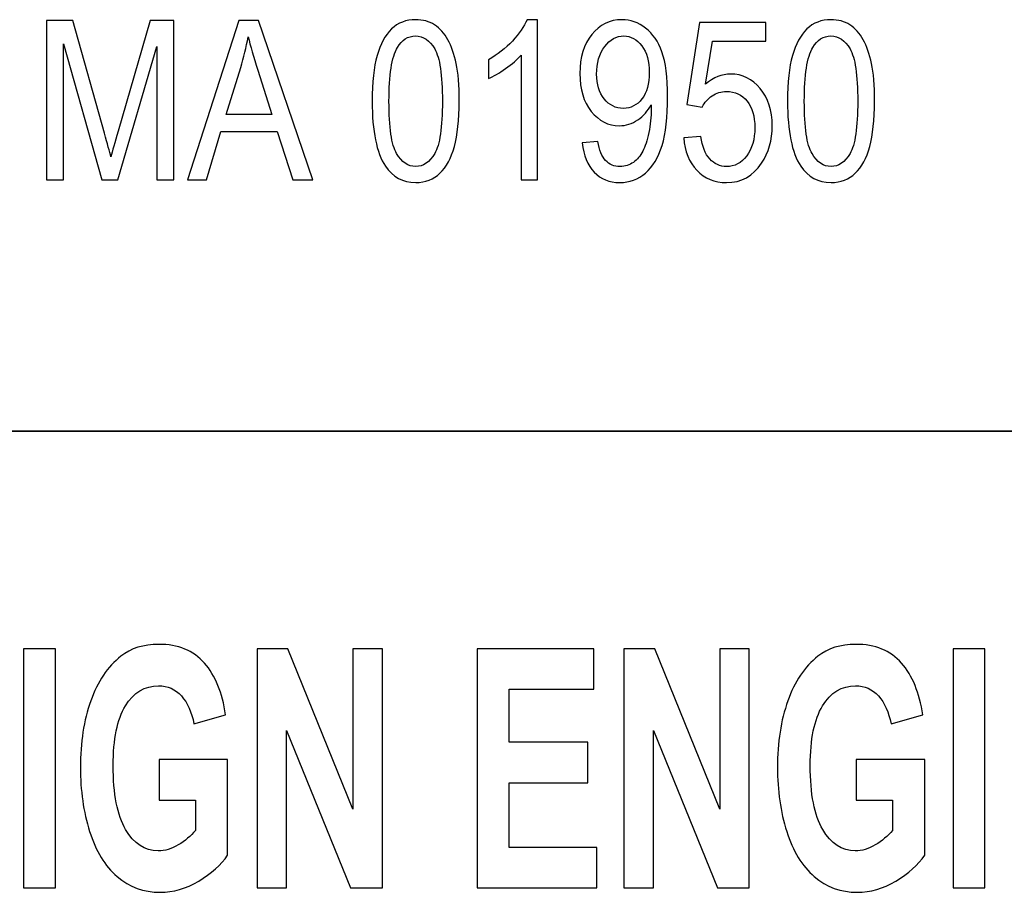
# Model space of a CAD drawing. Units: inches. Extents: x -5.2 to 5.1, y -3.9 to 4.
# Drawn here: x -2.6 to -2.3, y -3.4 to -3.1 of the extents above; entities that cross this region are included whole.
import ezdxf

# ---------------------------------------------------------------- set-up
doc = ezdxf.new("R2010")
doc.units = ezdxf.units.IN
doc.header["$MEASUREMENT"] = 0
doc.layers.add('Layer 1', color=7, linetype='Continuous')

msp = doc.modelspace()

# ---------------------------------------------------------------- linework, layer by layer
at = {"layer": 'Layer 1'}
for points, knots in [([(-2.63087, -3.12267), (-2.63087, -3.12267), (-2.63087, -3.063), (-2.63087, -3.063), (-2.63087, -3.063), (-2.63087, -3.063), (-2.62096, -3.063), (-2.62096, -3.063), (-2.62096, -3.063), (-2.62096, -3.063), (-2.60913, -3.10524), (-2.60913, -3.10524), (-2.60913, -3.10524), (-2.60804, -3.10917), (-2.60725, -3.11211), (-2.60675, -3.11407), (-2.60675, -3.11407), (-2.60618, -3.1119), (-2.60528, -3.10871), (-2.60407, -3.1045), (-2.60407, -3.1045), (-2.60407, -3.1045), (-2.59204, -3.063), (-2.59204, -3.063), (-2.59204, -3.063), (-2.59204, -3.063), (-2.58318, -3.063), (-2.58318, -3.063), (-2.58318, -3.063), (-2.58318, -3.063), (-2.58318, -3.12267), (-2.58318, -3.12267), (-2.58318, -3.12267), (-2.58318, -3.12267), (-2.58954, -3.12267), (-2.58954, -3.12267), (-2.58954, -3.12267), (-2.58954, -3.12267), (-2.58954, -3.07275), (-2.58954, -3.07275), (-2.58954, -3.07275), (-2.58954, -3.07275), (-2.60413, -3.12267), (-2.60413, -3.12267), (-2.60413, -3.12267), (-2.60413, -3.12267), (-2.61009, -3.12267), (-2.61009, -3.12267), (-2.61009, -3.12267), (-2.61009, -3.12267), (-2.62452, -3.07183), (-2.62452, -3.07183), (-2.62452, -3.07183), (-2.62452, -3.07183), (-2.62452, -3.12267), (-2.62452, -3.12267), (-2.62452, -3.12267), (-2.62452, -3.12267), (-2.63087, -3.12267), (-2.63087, -3.12267)], [0, 0, 0, 0, 0.0625, 0.0625, 0.0625, 0.0625, 0.125, 0.125, 0.125, 0.125, 0.1875, 0.1875, 0.1875, 0.1875, 0.25, 0.25, 0.25, 0.25, 0.3125, 0.3125, 0.3125, 0.3125, 0.375, 0.375, 0.375, 0.375, 0.4375, 0.4375, 0.4375, 0.4375, 0.5, 0.5, 0.5, 0.5, 0.5625, 0.5625, 0.5625, 0.5625, 0.625, 0.625, 0.625, 0.625, 0.6875, 0.6875, 0.6875, 0.6875, 0.75, 0.75, 0.75, 0.75, 0.8125, 0.8125, 0.8125, 0.8125, 0.875, 0.875, 0.875, 0.875, 1, 1, 1, 1]), ([(-2.57805, -3.12267), (-2.57805, -3.12267), (-2.55887, -3.063), (-2.55887, -3.063), (-2.55887, -3.063), (-2.55887, -3.063), (-2.55159, -3.063), (-2.55159, -3.063), (-2.55159, -3.063), (-2.55159, -3.063), (-2.53124, -3.12267), (-2.53124, -3.12267), (-2.53124, -3.12267), (-2.53124, -3.12267), (-2.53876, -3.12267), (-2.53876, -3.12267), (-2.53876, -3.12267), (-2.53876, -3.12267), (-2.54455, -3.10458), (-2.54455, -3.10458), (-2.54455, -3.10458), (-2.54455, -3.10458), (-2.5656, -3.10458), (-2.5656, -3.10458), (-2.5656, -3.10458), (-2.5656, -3.10458), (-2.57103, -3.12267), (-2.57103, -3.12267), (-2.57103, -3.12267), (-2.57103, -3.12267), (-2.57805, -3.12267), (-2.57805, -3.12267)], [0, 0, 0, 0, 0.111111, 0.111111, 0.111111, 0.111111, 0.222222, 0.222222, 0.222222, 0.222222, 0.333333, 0.333333, 0.333333, 0.333333, 0.444444, 0.444444, 0.444444, 0.444444, 0.555556, 0.555556, 0.555556, 0.555556, 0.666667, 0.666667, 0.666667, 0.666667, 0.777778, 0.777778, 0.777778, 0.777778, 1, 1, 1, 1]), ([(-2.50903, -3.09322), (-2.50903, -3.08618), (-2.50843, -3.08048), (-2.50721, -3.07618), (-2.50721, -3.07618), (-2.50599, -3.07186), (-2.50419, -3.06854), (-2.50179, -3.06622), (-2.50179, -3.06622), (-2.4994, -3.0639), (-2.49639, -3.06275), (-2.49276, -3.06275), (-2.49276, -3.06275), (-2.49008, -3.06275), (-2.48773, -3.06339), (-2.48569, -3.06468), (-2.48569, -3.06468), (-2.48367, -3.06597), (-2.48199, -3.06783), (-2.48069, -3.07026), (-2.48069, -3.07026), (-2.47939, -3.07268), (-2.47836, -3.07564), (-2.47761, -3.07912), (-2.47761, -3.07912), (-2.47686, -3.08261), (-2.47648, -3.08732), (-2.47648, -3.09322), (-2.47648, -3.09322), (-2.47648, -3.10022), (-2.47709, -3.10589), (-2.47829, -3.11019), (-2.47829, -3.11019), (-2.47949, -3.11451), (-2.48129, -3.11783), (-2.48369, -3.12017), (-2.48369, -3.12017), (-2.48607, -3.1225), (-2.4891, -3.12367), (-2.49276, -3.12367), (-2.49276, -3.12367), (-2.49756, -3.12367), (-2.50135, -3.12162), (-2.50409, -3.11753), (-2.50409, -3.11753), (-2.50739, -3.11253), (-2.50903, -3.10443), (-2.50903, -3.09322)], [0, 0, 0, 0, 0.076923, 0.076923, 0.076923, 0.076923, 0.153846, 0.153846, 0.153846, 0.153846, 0.230769, 0.230769, 0.230769, 0.230769, 0.307692, 0.307692, 0.307692, 0.307692, 0.384615, 0.384615, 0.384615, 0.384615, 0.461538, 0.461538, 0.461538, 0.461538, 0.538462, 0.538462, 0.538462, 0.538462, 0.615385, 0.615385, 0.615385, 0.615385, 0.692308, 0.692308, 0.692308, 0.692308, 0.769231, 0.769231, 0.769231, 0.769231, 0.846154, 0.846154, 0.846154, 0.846154, 1, 1, 1, 1]), ([(-2.44715, -3.12267), (-2.44715, -3.12267), (-2.45329, -3.12267), (-2.45329, -3.12267), (-2.45329, -3.12267), (-2.45329, -3.12267), (-2.45329, -3.07597), (-2.45329, -3.07597), (-2.45329, -3.07597), (-2.45477, -3.07767), (-2.45671, -3.07935), (-2.45911, -3.08103), (-2.45911, -3.08103), (-2.46151, -3.0827), (-2.46367, -3.08397), (-2.46558, -3.0848), (-2.46558, -3.0848), (-2.46558, -3.0848), (-2.46558, -3.07772), (-2.46558, -3.07772), (-2.46558, -3.07772), (-2.46215, -3.0758), (-2.45915, -3.07347), (-2.45657, -3.07072), (-2.45657, -3.07072), (-2.454, -3.06798), (-2.45217, -3.06533), (-2.4511, -3.06275), (-2.4511, -3.06275), (-2.4511, -3.06275), (-2.44715, -3.06275), (-2.44715, -3.06275), (-2.44715, -3.06275), (-2.44715, -3.06275), (-2.44715, -3.12267), (-2.44715, -3.12267)], [0, 0, 0, 0, 0.1, 0.1, 0.1, 0.1, 0.2, 0.2, 0.2, 0.2, 0.3, 0.3, 0.3, 0.3, 0.4, 0.4, 0.4, 0.4, 0.5, 0.5, 0.5, 0.5, 0.6, 0.6, 0.6, 0.6, 0.7, 0.7, 0.7, 0.7, 0.8, 0.8, 0.8, 0.8, 1, 1, 1, 1]), ([(-2.43044, -3.10883), (-2.43044, -3.10883), (-2.42458, -3.10825), (-2.42458, -3.10825), (-2.42458, -3.10825), (-2.42408, -3.11156), (-2.42312, -3.11394), (-2.42172, -3.11543), (-2.42172, -3.11543), (-2.42031, -3.11691), (-2.4185, -3.11767), (-2.41629, -3.11767), (-2.41629, -3.11767), (-2.41441, -3.11767), (-2.41276, -3.11715), (-2.41132, -3.11611), (-2.41132, -3.11611), (-2.40989, -3.11508), (-2.40872, -3.11371), (-2.40783, -3.11197), (-2.40783, -3.11197), (-2.40693, -3.11025), (-2.40618, -3.10791), (-2.40556, -3.10498), (-2.40556, -3.10498), (-2.40494, -3.10206), (-2.40464, -3.09907), (-2.40464, -3.09603), (-2.40464, -3.09603), (-2.40464, -3.0957), (-2.40465, -3.0952), (-2.40467, -3.09456), (-2.40467, -3.09456), (-2.4059, -3.09689), (-2.40757, -3.09879), (-2.40969, -3.10024), (-2.40969, -3.10024), (-2.41181, -3.10169), (-2.41411, -3.10241), (-2.41658, -3.10241), (-2.41658, -3.10241), (-2.42072, -3.10241), (-2.4242, -3.10062), (-2.42707, -3.09704), (-2.42707, -3.09704), (-2.42992, -3.09347), (-2.43135, -3.08875), (-2.43135, -3.08289), (-2.43135, -3.08289), (-2.43135, -3.07683), (-2.42986, -3.07197), (-2.42687, -3.06828), (-2.42687, -3.06828), (-2.42389, -3.06459), (-2.42015, -3.06275), (-2.41565, -3.06275), (-2.41565, -3.06275), (-2.41241, -3.06275), (-2.40945, -3.06379), (-2.40675, -3.06589), (-2.40675, -3.06589), (-2.40406, -3.06797), (-2.40202, -3.07094), (-2.40063, -3.07482), (-2.40063, -3.07482), (-2.39923, -3.07868), (-2.39853, -3.08428), (-2.39853, -3.09159), (-2.39853, -3.09159), (-2.39853, -3.09922), (-2.39922, -3.10529), (-2.4006, -3.1098), (-2.4006, -3.1098), (-2.40198, -3.11433), (-2.40406, -3.11776), (-2.40679, -3.12012), (-2.40679, -3.12012), (-2.40953, -3.12248), (-2.41273, -3.12367), (-2.41641, -3.12367), (-2.41641, -3.12367), (-2.42032, -3.12367), (-2.42351, -3.12237), (-2.42599, -3.11978), (-2.42599, -3.11978), (-2.42846, -3.11718), (-2.42994, -3.11353), (-2.43044, -3.10883)], [0, 0, 0, 0, 0.043478, 0.043478, 0.043478, 0.043478, 0.086957, 0.086957, 0.086957, 0.086957, 0.130435, 0.130435, 0.130435, 0.130435, 0.173913, 0.173913, 0.173913, 0.173913, 0.217391, 0.217391, 0.217391, 0.217391, 0.26087, 0.26087, 0.26087, 0.26087, 0.304348, 0.304348, 0.304348, 0.304348, 0.347826, 0.347826, 0.347826, 0.347826, 0.391304, 0.391304, 0.391304, 0.391304, 0.434783, 0.434783, 0.434783, 0.434783, 0.478261, 0.478261, 0.478261, 0.478261, 0.521739, 0.521739, 0.521739, 0.521739, 0.565217, 0.565217, 0.565217, 0.565217, 0.608696, 0.608696, 0.608696, 0.608696, 0.652174, 0.652174, 0.652174, 0.652174, 0.695652, 0.695652, 0.695652, 0.695652, 0.73913, 0.73913, 0.73913, 0.73913, 0.782609, 0.782609, 0.782609, 0.782609, 0.826087, 0.826087, 0.826087, 0.826087, 0.869565, 0.869565, 0.869565, 0.869565, 0.913043, 0.913043, 0.913043, 0.913043, 1, 1, 1, 1]), ([(-2.39252, -3.107), (-2.39252, -3.107), (-2.38609, -3.10641), (-2.38609, -3.10641), (-2.38609, -3.10641), (-2.38561, -3.11015), (-2.38451, -3.11296), (-2.38278, -3.11485), (-2.38278, -3.11485), (-2.38106, -3.11672), (-2.37895, -3.11767), (-2.37648, -3.11767), (-2.37648, -3.11767), (-2.37348, -3.11767), (-2.37098, -3.11633), (-2.36894, -3.11368), (-2.36894, -3.11368), (-2.36692, -3.11101), (-2.36591, -3.10748), (-2.36591, -3.10309), (-2.36591, -3.10309), (-2.36591, -3.09891), (-2.36687, -3.09562), (-2.36881, -3.0932), (-2.36881, -3.0932), (-2.37076, -3.09079), (-2.37333, -3.08958), (-2.37653, -3.08958), (-2.37653, -3.08958), (-2.37852, -3.08958), (-2.3803, -3.09012), (-2.38189, -3.0912), (-2.38189, -3.0912), (-2.38346, -3.09229), (-2.38469, -3.09369), (-2.3856, -3.09541), (-2.3856, -3.09541), (-2.3856, -3.09541), (-2.39139, -3.09441), (-2.39139, -3.09441), (-2.39139, -3.09441), (-2.39139, -3.09441), (-2.38658, -3.06375), (-2.38658, -3.06375), (-2.38658, -3.06375), (-2.38658, -3.06375), (-2.36179, -3.06375), (-2.36179, -3.06375), (-2.36179, -3.06375), (-2.36179, -3.06375), (-2.36179, -3.07075), (-2.36179, -3.07075), (-2.36179, -3.07075), (-2.36179, -3.07075), (-2.38168, -3.07075), (-2.38168, -3.07075), (-2.38168, -3.07075), (-2.38168, -3.07075), (-2.38434, -3.08685), (-2.38434, -3.08685), (-2.38434, -3.08685), (-2.38135, -3.08433), (-2.37821, -3.08308), (-2.37493, -3.08308), (-2.37493, -3.08308), (-2.37057, -3.08308), (-2.3669, -3.08489), (-2.36391, -3.0885), (-2.36391, -3.0885), (-2.36091, -3.09211), (-2.35941, -3.09675), (-2.35941, -3.10241), (-2.35941, -3.10241), (-2.35941, -3.10782), (-2.36073, -3.11248), (-2.36336, -3.11641), (-2.36336, -3.11641), (-2.36656, -3.12125), (-2.37093, -3.12367), (-2.37648, -3.12367), (-2.37648, -3.12367), (-2.38101, -3.12367), (-2.38472, -3.12214), (-2.38759, -3.11909), (-2.38759, -3.11909), (-2.39046, -3.11606), (-2.39211, -3.11203), (-2.39252, -3.107)], [0, 0, 0, 0, 0.043478, 0.043478, 0.043478, 0.043478, 0.086957, 0.086957, 0.086957, 0.086957, 0.130435, 0.130435, 0.130435, 0.130435, 0.173913, 0.173913, 0.173913, 0.173913, 0.217391, 0.217391, 0.217391, 0.217391, 0.26087, 0.26087, 0.26087, 0.26087, 0.304348, 0.304348, 0.304348, 0.304348, 0.347826, 0.347826, 0.347826, 0.347826, 0.391304, 0.391304, 0.391304, 0.391304, 0.434783, 0.434783, 0.434783, 0.434783, 0.478261, 0.478261, 0.478261, 0.478261, 0.521739, 0.521739, 0.521739, 0.521739, 0.565217, 0.565217, 0.565217, 0.565217, 0.608696, 0.608696, 0.608696, 0.608696, 0.652174, 0.652174, 0.652174, 0.652174, 0.695652, 0.695652, 0.695652, 0.695652, 0.73913, 0.73913, 0.73913, 0.73913, 0.782609, 0.782609, 0.782609, 0.782609, 0.826087, 0.826087, 0.826087, 0.826087, 0.869565, 0.869565, 0.869565, 0.869565, 0.913043, 0.913043, 0.913043, 0.913043, 1, 1, 1, 1]), ([(-2.35368, -3.09322), (-2.35368, -3.08618), (-2.35307, -3.08048), (-2.35186, -3.07618), (-2.35186, -3.07618), (-2.35064, -3.07186), (-2.34883, -3.06854), (-2.34644, -3.06622), (-2.34644, -3.06622), (-2.34405, -3.0639), (-2.34104, -3.06275), (-2.33741, -3.06275), (-2.33741, -3.06275), (-2.33473, -3.06275), (-2.33238, -3.06339), (-2.33034, -3.06468), (-2.33034, -3.06468), (-2.32831, -3.06597), (-2.32664, -3.06783), (-2.32533, -3.07026), (-2.32533, -3.07026), (-2.32403, -3.07268), (-2.32301, -3.07564), (-2.32226, -3.07912), (-2.32226, -3.07912), (-2.3215, -3.08261), (-2.32113, -3.08732), (-2.32113, -3.09322), (-2.32113, -3.09322), (-2.32113, -3.10022), (-2.32174, -3.10589), (-2.32294, -3.11019), (-2.32294, -3.11019), (-2.32413, -3.11451), (-2.32594, -3.11783), (-2.32834, -3.12017), (-2.32834, -3.12017), (-2.33072, -3.1225), (-2.33375, -3.12367), (-2.33741, -3.12367), (-2.33741, -3.12367), (-2.34221, -3.12367), (-2.346, -3.12162), (-2.34874, -3.11753), (-2.34874, -3.11753), (-2.35204, -3.11253), (-2.35368, -3.10443), (-2.35368, -3.09322)], [0, 0, 0, 0, 0.076923, 0.076923, 0.076923, 0.076923, 0.153846, 0.153846, 0.153846, 0.153846, 0.230769, 0.230769, 0.230769, 0.230769, 0.307692, 0.307692, 0.307692, 0.307692, 0.384615, 0.384615, 0.384615, 0.384615, 0.461538, 0.461538, 0.461538, 0.461538, 0.538462, 0.538462, 0.538462, 0.538462, 0.615385, 0.615385, 0.615385, 0.615385, 0.692308, 0.692308, 0.692308, 0.692308, 0.769231, 0.769231, 0.769231, 0.769231, 0.846154, 0.846154, 0.846154, 0.846154, 1, 1, 1, 1]), ([(-2.56366, -3.09817), (-2.56366, -3.09817), (-2.54662, -3.09817), (-2.54662, -3.09817), (-2.54662, -3.09817), (-2.54662, -3.09817), (-2.55183, -3.08162), (-2.55183, -3.08162), (-2.55183, -3.08162), (-2.55341, -3.07659), (-2.55459, -3.07244), (-2.55542, -3.06917), (-2.55542, -3.06917), (-2.55611, -3.07306), (-2.55702, -3.07687), (-2.55818, -3.08065), (-2.55818, -3.08065), (-2.55818, -3.08065), (-2.56366, -3.09817), (-2.56366, -3.09817)], [0, 0, 0, 0, 0.166667, 0.166667, 0.166667, 0.166667, 0.333333, 0.333333, 0.333333, 0.333333, 0.5, 0.5, 0.5, 0.5, 0.666667, 0.666667, 0.666667, 0.666667, 1, 1, 1, 1]), ([(-2.50274, -3.09325), (-2.50274, -3.10307), (-2.50179, -3.10959), (-2.49987, -3.11282), (-2.49987, -3.11282), (-2.49794, -3.11606), (-2.49557, -3.11767), (-2.49276, -3.11767), (-2.49276, -3.11767), (-2.48994, -3.11767), (-2.48757, -3.11604), (-2.48565, -3.1128), (-2.48565, -3.1128), (-2.48372, -3.10956), (-2.48277, -3.10304), (-2.48277, -3.09325), (-2.48277, -3.09325), (-2.48277, -3.08343), (-2.48372, -3.0769), (-2.48565, -3.07368), (-2.48565, -3.07368), (-2.48756, -3.07044), (-2.48995, -3.06883), (-2.49283, -3.06883), (-2.49283, -3.06883), (-2.49564, -3.06883), (-2.4979, -3.07026), (-2.49959, -3.07311), (-2.49959, -3.07311), (-2.50169, -3.07673), (-2.50274, -3.08346), (-2.50274, -3.09325)], [0, 0, 0, 0, 0.111111, 0.111111, 0.111111, 0.111111, 0.222222, 0.222222, 0.222222, 0.222222, 0.333333, 0.333333, 0.333333, 0.333333, 0.444444, 0.444444, 0.444444, 0.444444, 0.555556, 0.555556, 0.555556, 0.555556, 0.666667, 0.666667, 0.666667, 0.666667, 0.777778, 0.777778, 0.777778, 0.777778, 1, 1, 1, 1]), ([(-2.40537, -3.08251), (-2.40537, -3.07832), (-2.4063, -3.07498), (-2.40817, -3.07253), (-2.40817, -3.07253), (-2.41002, -3.07007), (-2.41228, -3.06883), (-2.41493, -3.06883), (-2.41493, -3.06883), (-2.41768, -3.06883), (-2.42005, -3.07015), (-2.42205, -3.0728), (-2.42205, -3.0728), (-2.42407, -3.07546), (-2.42507, -3.0789), (-2.42507, -3.08312), (-2.42507, -3.08312), (-2.42507, -3.08691), (-2.42411, -3.09), (-2.42222, -3.09236), (-2.42222, -3.09236), (-2.42031, -3.09474), (-2.41793, -3.09591), (-2.4151, -3.09591), (-2.4151, -3.09591), (-2.41226, -3.09591), (-2.40994, -3.09474), (-2.40811, -3.09236), (-2.40811, -3.09236), (-2.40628, -3.09), (-2.40537, -3.0867), (-2.40537, -3.08251)], [0, 0, 0, 0, 0.111111, 0.111111, 0.111111, 0.111111, 0.222222, 0.222222, 0.222222, 0.222222, 0.333333, 0.333333, 0.333333, 0.333333, 0.444444, 0.444444, 0.444444, 0.444444, 0.555556, 0.555556, 0.555556, 0.555556, 0.666667, 0.666667, 0.666667, 0.666667, 0.777778, 0.777778, 0.777778, 0.777778, 1, 1, 1, 1]), ([(-2.34739, -3.09325), (-2.34739, -3.10307), (-2.34644, -3.10959), (-2.34452, -3.11282), (-2.34452, -3.11282), (-2.34259, -3.11606), (-2.34022, -3.11767), (-2.33741, -3.11767), (-2.33741, -3.11767), (-2.33459, -3.11767), (-2.33222, -3.11604), (-2.3303, -3.1128), (-2.3303, -3.1128), (-2.32837, -3.10956), (-2.32742, -3.10304), (-2.32742, -3.09325), (-2.32742, -3.09325), (-2.32742, -3.08343), (-2.32837, -3.0769), (-2.3303, -3.07368), (-2.3303, -3.07368), (-2.3322, -3.07044), (-2.3346, -3.06883), (-2.33747, -3.06883), (-2.33747, -3.06883), (-2.34029, -3.06883), (-2.34255, -3.07026), (-2.34424, -3.07311), (-2.34424, -3.07311), (-2.34634, -3.07673), (-2.34739, -3.08346), (-2.34739, -3.09325)], [0, 0, 0, 0, 0.111111, 0.111111, 0.111111, 0.111111, 0.222222, 0.222222, 0.222222, 0.222222, 0.333333, 0.333333, 0.333333, 0.333333, 0.444444, 0.444444, 0.444444, 0.444444, 0.555556, 0.555556, 0.555556, 0.555556, 0.666667, 0.666667, 0.666667, 0.666667, 0.777778, 0.777778, 0.777778, 0.777778, 1, 1, 1, 1]), ([(-2.6394, -3.38753), (-2.6394, -3.38753), (-2.6394, -3.29803), (-2.6394, -3.29803), (-2.6394, -3.29803), (-2.6394, -3.29803), (-2.62746, -3.29803), (-2.62746, -3.29803), (-2.62746, -3.29803), (-2.62746, -3.29803), (-2.62746, -3.38753), (-2.62746, -3.38753), (-2.62746, -3.38753), (-2.62746, -3.38753), (-2.6394, -3.38753), (-2.6394, -3.38753)], [0, 0, 0, 0, 0.2, 0.2, 0.2, 0.2, 0.4, 0.4, 0.4, 0.4, 0.6, 0.6, 0.6, 0.6, 1, 1, 1, 1]), ([(-2.5887, -3.35465), (-2.5887, -3.35465), (-2.5887, -3.33953), (-2.5887, -3.33953), (-2.5887, -3.33953), (-2.5887, -3.33953), (-2.56309, -3.33953), (-2.56309, -3.33953), (-2.56309, -3.33953), (-2.56309, -3.33953), (-2.56309, -3.37524), (-2.56309, -3.37524), (-2.56309, -3.37524), (-2.56558, -3.37893), (-2.56919, -3.38215), (-2.57392, -3.38496), (-2.57392, -3.38496), (-2.57864, -3.38776), (-2.58343, -3.38915), (-2.58829, -3.38915), (-2.58829, -3.38915), (-2.59445, -3.38915), (-2.59981, -3.38719), (-2.6044, -3.38326), (-2.6044, -3.38326), (-2.60896, -3.37932), (-2.61241, -3.37367), (-2.61471, -3.36636), (-2.61471, -3.36636), (-2.61702, -3.35905), (-2.61817, -3.35107), (-2.61817, -3.34246), (-2.61817, -3.34246), (-2.61817, -3.33313), (-2.61688, -3.32484), (-2.61431, -3.31757), (-2.61431, -3.31757), (-2.61174, -3.31032), (-2.60798, -3.30474), (-2.60302, -3.30086), (-2.60302, -3.30086), (-2.59924, -3.29788), (-2.59454, -3.2964), (-2.58892, -3.2964), (-2.58892, -3.2964), (-2.58161, -3.2964), (-2.57589, -3.29874), (-2.57177, -3.3034), (-2.57177, -3.3034), (-2.56767, -3.30809), (-2.56502, -3.31453), (-2.56384, -3.32278), (-2.56384, -3.32278), (-2.56384, -3.32278), (-2.57569, -3.32615), (-2.57569, -3.32615), (-2.57569, -3.32615), (-2.57652, -3.32176), (-2.57808, -3.31828), (-2.58037, -3.31572), (-2.58037, -3.31572), (-2.58265, -3.31317), (-2.5855, -3.3119), (-2.58893, -3.3119), (-2.58893, -3.3119), (-2.59412, -3.3119), (-2.59825, -3.3144), (-2.60131, -3.31943), (-2.60131, -3.31943), (-2.60437, -3.32444), (-2.60591, -3.33188), (-2.60591, -3.34174), (-2.60591, -3.34174), (-2.60591, -3.35238), (-2.60435, -3.36036), (-2.60125, -3.36567), (-2.60125, -3.36567), (-2.59814, -3.37098), (-2.59408, -3.37365), (-2.58904, -3.37365), (-2.58904, -3.37365), (-2.58656, -3.37365), (-2.58406, -3.3729), (-2.58157, -3.37143), (-2.58157, -3.37143), (-2.57905, -3.36994), (-2.57691, -3.36813), (-2.57512, -3.36601), (-2.57512, -3.36601), (-2.57512, -3.36601), (-2.57512, -3.35465), (-2.57512, -3.35465), (-2.57512, -3.35465), (-2.57512, -3.35465), (-2.5887, -3.35465), (-2.5887, -3.35465)], [0, 0, 0, 0, 0.04, 0.04, 0.04, 0.04, 0.08, 0.08, 0.08, 0.08, 0.12, 0.12, 0.12, 0.12, 0.16, 0.16, 0.16, 0.16, 0.2, 0.2, 0.2, 0.2, 0.24, 0.24, 0.24, 0.24, 0.28, 0.28, 0.28, 0.28, 0.32, 0.32, 0.32, 0.32, 0.36, 0.36, 0.36, 0.36, 0.4, 0.4, 0.4, 0.4, 0.44, 0.44, 0.44, 0.44, 0.48, 0.48, 0.48, 0.48, 0.52, 0.52, 0.52, 0.52, 0.56, 0.56, 0.56, 0.56, 0.6, 0.6, 0.6, 0.6, 0.64, 0.64, 0.64, 0.64, 0.68, 0.68, 0.68, 0.68, 0.72, 0.72, 0.72, 0.72, 0.76, 0.76, 0.76, 0.76, 0.8, 0.8, 0.8, 0.8, 0.84, 0.84, 0.84, 0.84, 0.88, 0.88, 0.88, 0.88, 0.92, 0.92, 0.92, 0.92, 1, 1, 1, 1]), ([(-2.55208, -3.38753), (-2.55208, -3.38753), (-2.55208, -3.29803), (-2.55208, -3.29803), (-2.55208, -3.29803), (-2.55208, -3.29803), (-2.54053, -3.29803), (-2.54053, -3.29803), (-2.54053, -3.29803), (-2.54053, -3.29803), (-2.51627, -3.35801), (-2.51627, -3.35801), (-2.51627, -3.35801), (-2.51627, -3.35801), (-2.51627, -3.29803), (-2.51627, -3.29803), (-2.51627, -3.29803), (-2.51627, -3.29803), (-2.50523, -3.29803), (-2.50523, -3.29803), (-2.50523, -3.29803), (-2.50523, -3.29803), (-2.50523, -3.38753), (-2.50523, -3.38753), (-2.50523, -3.38753), (-2.50523, -3.38753), (-2.51716, -3.38753), (-2.51716, -3.38753), (-2.51716, -3.38753), (-2.51716, -3.38753), (-2.54105, -3.32869), (-2.54105, -3.32869), (-2.54105, -3.32869), (-2.54105, -3.32869), (-2.54105, -3.38753), (-2.54105, -3.38753), (-2.54105, -3.38753), (-2.54105, -3.38753), (-2.55208, -3.38753), (-2.55208, -3.38753)], [0, 0, 0, 0, 0.090909, 0.090909, 0.090909, 0.090909, 0.181818, 0.181818, 0.181818, 0.181818, 0.272727, 0.272727, 0.272727, 0.272727, 0.363636, 0.363636, 0.363636, 0.363636, 0.454545, 0.454545, 0.454545, 0.454545, 0.545455, 0.545455, 0.545455, 0.545455, 0.636364, 0.636364, 0.636364, 0.636364, 0.727273, 0.727273, 0.727273, 0.727273, 0.818182, 0.818182, 0.818182, 0.818182, 1, 1, 1, 1]), ([(-2.46975, -3.38753), (-2.46975, -3.38753), (-2.46975, -3.29803), (-2.46975, -3.29803), (-2.46975, -3.29803), (-2.46975, -3.29803), (-2.42612, -3.29803), (-2.42612, -3.29803), (-2.42612, -3.29803), (-2.42612, -3.29803), (-2.42612, -3.31315), (-2.42612, -3.31315), (-2.42612, -3.31315), (-2.42612, -3.31315), (-2.45781, -3.31315), (-2.45781, -3.31315), (-2.45781, -3.31315), (-2.45781, -3.31315), (-2.45781, -3.33303), (-2.45781, -3.33303), (-2.45781, -3.33303), (-2.45781, -3.33303), (-2.42834, -3.33303), (-2.42834, -3.33303), (-2.42834, -3.33303), (-2.42834, -3.33303), (-2.42834, -3.34815), (-2.42834, -3.34815), (-2.42834, -3.34815), (-2.42834, -3.34815), (-2.45781, -3.34815), (-2.45781, -3.34815), (-2.45781, -3.34815), (-2.45781, -3.34815), (-2.45781, -3.3724), (-2.45781, -3.3724), (-2.45781, -3.3724), (-2.45781, -3.3724), (-2.42497, -3.3724), (-2.42497, -3.3724), (-2.42497, -3.3724), (-2.42497, -3.3724), (-2.42497, -3.38753), (-2.42497, -3.38753), (-2.42497, -3.38753), (-2.42497, -3.38753), (-2.46975, -3.38753), (-2.46975, -3.38753)], [0, 0, 0, 0, 0.076923, 0.076923, 0.076923, 0.076923, 0.153846, 0.153846, 0.153846, 0.153846, 0.230769, 0.230769, 0.230769, 0.230769, 0.307692, 0.307692, 0.307692, 0.307692, 0.384615, 0.384615, 0.384615, 0.384615, 0.461538, 0.461538, 0.461538, 0.461538, 0.538462, 0.538462, 0.538462, 0.538462, 0.615385, 0.615385, 0.615385, 0.615385, 0.692308, 0.692308, 0.692308, 0.692308, 0.769231, 0.769231, 0.769231, 0.769231, 0.846154, 0.846154, 0.846154, 0.846154, 1, 1, 1, 1]), ([(-2.41484, -3.38753), (-2.41484, -3.38753), (-2.41484, -3.29803), (-2.41484, -3.29803), (-2.41484, -3.29803), (-2.41484, -3.29803), (-2.40329, -3.29803), (-2.40329, -3.29803), (-2.40329, -3.29803), (-2.40329, -3.29803), (-2.37903, -3.35801), (-2.37903, -3.35801), (-2.37903, -3.35801), (-2.37903, -3.35801), (-2.37903, -3.29803), (-2.37903, -3.29803), (-2.37903, -3.29803), (-2.37903, -3.29803), (-2.368, -3.29803), (-2.368, -3.29803), (-2.368, -3.29803), (-2.368, -3.29803), (-2.368, -3.38753), (-2.368, -3.38753), (-2.368, -3.38753), (-2.368, -3.38753), (-2.37992, -3.38753), (-2.37992, -3.38753), (-2.37992, -3.38753), (-2.37992, -3.38753), (-2.40381, -3.32869), (-2.40381, -3.32869), (-2.40381, -3.32869), (-2.40381, -3.32869), (-2.40381, -3.38753), (-2.40381, -3.38753), (-2.40381, -3.38753), (-2.40381, -3.38753), (-2.41484, -3.38753), (-2.41484, -3.38753)], [0, 0, 0, 0, 0.090909, 0.090909, 0.090909, 0.090909, 0.181818, 0.181818, 0.181818, 0.181818, 0.272727, 0.272727, 0.272727, 0.272727, 0.363636, 0.363636, 0.363636, 0.363636, 0.454545, 0.454545, 0.454545, 0.454545, 0.545455, 0.545455, 0.545455, 0.545455, 0.636364, 0.636364, 0.636364, 0.636364, 0.727273, 0.727273, 0.727273, 0.727273, 0.818182, 0.818182, 0.818182, 0.818182, 1, 1, 1, 1]), ([(-2.32797, -3.35465), (-2.32797, -3.35465), (-2.32797, -3.33953), (-2.32797, -3.33953), (-2.32797, -3.33953), (-2.32797, -3.33953), (-2.30237, -3.33953), (-2.30237, -3.33953), (-2.30237, -3.33953), (-2.30237, -3.33953), (-2.30237, -3.37524), (-2.30237, -3.37524), (-2.30237, -3.37524), (-2.30485, -3.37893), (-2.30846, -3.38215), (-2.3132, -3.38496), (-2.3132, -3.38496), (-2.31792, -3.38776), (-2.3227, -3.38915), (-2.32756, -3.38915), (-2.32756, -3.38915), (-2.33372, -3.38915), (-2.33909, -3.38719), (-2.34367, -3.38326), (-2.34367, -3.38326), (-2.34824, -3.37932), (-2.35168, -3.37367), (-2.35399, -3.36636), (-2.35399, -3.36636), (-2.35629, -3.35905), (-2.35745, -3.35107), (-2.35745, -3.34246), (-2.35745, -3.34246), (-2.35745, -3.33313), (-2.35616, -3.32484), (-2.35359, -3.31757), (-2.35359, -3.31757), (-2.35101, -3.31032), (-2.34725, -3.30474), (-2.3423, -3.30086), (-2.3423, -3.30086), (-2.33851, -3.29788), (-2.33382, -3.2964), (-2.32819, -3.2964), (-2.32819, -3.2964), (-2.32088, -3.2964), (-2.31516, -3.29874), (-2.31104, -3.3034), (-2.31104, -3.3034), (-2.30694, -3.30809), (-2.30429, -3.31453), (-2.30311, -3.32278), (-2.30311, -3.32278), (-2.30311, -3.32278), (-2.31497, -3.32615), (-2.31497, -3.32615), (-2.31497, -3.32615), (-2.31579, -3.32176), (-2.31735, -3.31828), (-2.31965, -3.31572), (-2.31965, -3.31572), (-2.32193, -3.31317), (-2.32478, -3.3119), (-2.3282, -3.3119), (-2.3282, -3.3119), (-2.33339, -3.3119), (-2.33752, -3.3144), (-2.34059, -3.31943), (-2.34059, -3.31943), (-2.34365, -3.32444), (-2.34518, -3.33188), (-2.34518, -3.34174), (-2.34518, -3.34174), (-2.34518, -3.35238), (-2.34363, -3.36036), (-2.34053, -3.36567), (-2.34053, -3.36567), (-2.33741, -3.37098), (-2.33335, -3.37365), (-2.32832, -3.37365), (-2.32832, -3.37365), (-2.32583, -3.37365), (-2.32334, -3.3729), (-2.32084, -3.37143), (-2.32084, -3.37143), (-2.31833, -3.36994), (-2.31619, -3.36813), (-2.31439, -3.36601), (-2.31439, -3.36601), (-2.31439, -3.36601), (-2.31439, -3.35465), (-2.31439, -3.35465), (-2.31439, -3.35465), (-2.31439, -3.35465), (-2.32797, -3.35465), (-2.32797, -3.35465)], [0, 0, 0, 0, 0.04, 0.04, 0.04, 0.04, 0.08, 0.08, 0.08, 0.08, 0.12, 0.12, 0.12, 0.12, 0.16, 0.16, 0.16, 0.16, 0.2, 0.2, 0.2, 0.2, 0.24, 0.24, 0.24, 0.24, 0.28, 0.28, 0.28, 0.28, 0.32, 0.32, 0.32, 0.32, 0.36, 0.36, 0.36, 0.36, 0.4, 0.4, 0.4, 0.4, 0.44, 0.44, 0.44, 0.44, 0.48, 0.48, 0.48, 0.48, 0.52, 0.52, 0.52, 0.52, 0.56, 0.56, 0.56, 0.56, 0.6, 0.6, 0.6, 0.6, 0.64, 0.64, 0.64, 0.64, 0.68, 0.68, 0.68, 0.68, 0.72, 0.72, 0.72, 0.72, 0.76, 0.76, 0.76, 0.76, 0.8, 0.8, 0.8, 0.8, 0.84, 0.84, 0.84, 0.84, 0.88, 0.88, 0.88, 0.88, 0.92, 0.92, 0.92, 0.92, 1, 1, 1, 1]), ([(-2.29176, -3.38753), (-2.29176, -3.38753), (-2.29176, -3.29803), (-2.29176, -3.29803), (-2.29176, -3.29803), (-2.29176, -3.29803), (-2.27983, -3.29803), (-2.27983, -3.29803), (-2.27983, -3.29803), (-2.27983, -3.29803), (-2.27983, -3.38753), (-2.27983, -3.38753), (-2.27983, -3.38753), (-2.27983, -3.38753), (-2.29176, -3.38753), (-2.29176, -3.38753)], [0, 0, 0, 0, 0.2, 0.2, 0.2, 0.2, 0.4, 0.4, 0.4, 0.4, 0.6, 0.6, 0.6, 0.6, 1, 1, 1, 1])]:
    msp.add_open_spline(points, degree=3, knots=knots, dxfattribs=at)
at = {"layer": 'Layer 1', "color": 9, "lineweight": 35}
msp.add_open_spline([(-1.62083, -3.21667), (-1.62083, -3.21667), (-5.12083, -3.21667), (-5.12083, -3.21667)], degree=3, dxfattribs=at)

doc.saveas('drawing.dxf')
